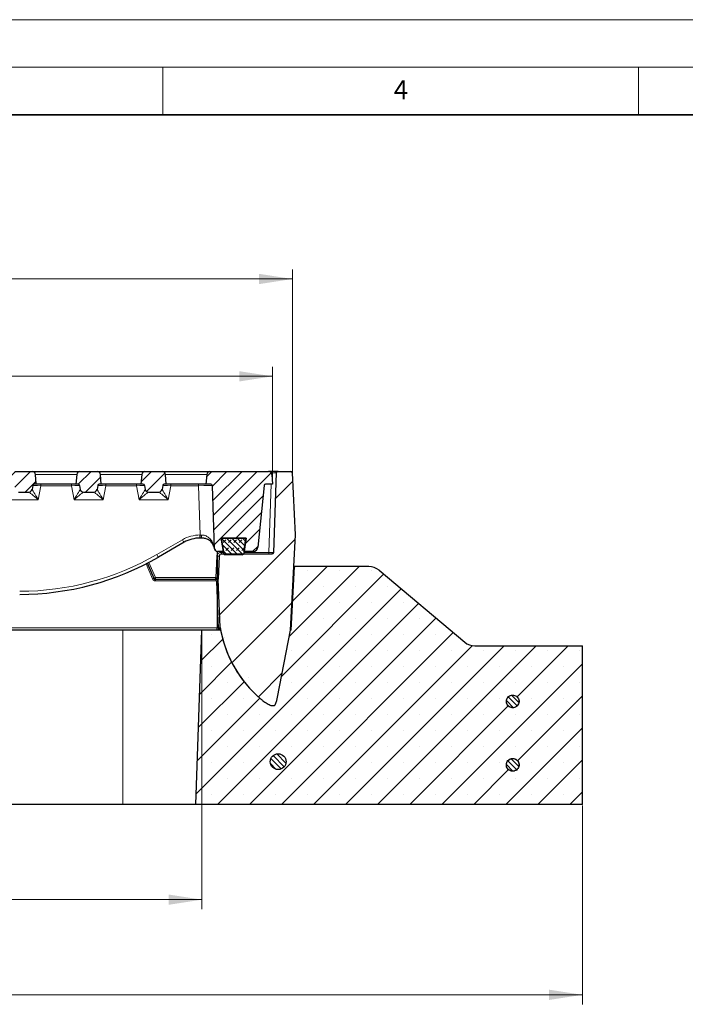
# Model space of a CAD drawing. Units: millimetres. Extents: x 0 to 420, y 0 to 297.
# Drawn here: x 150 to 220, y 194 to 297 of the extents above; entities that cross this region are included whole.
import ezdxf

# ---------------------------------------------------------------- set-up
doc = ezdxf.new("R2010")
doc.units = ezdxf.units.MM
doc.styles.add('SLDTEXTSTYLE0', font='TXT', dxfattribs={"width": 0.605})
doc.dimstyles.new('SLDDIMSTYLE0', dxfattribs={"dimtxt": 3.5, "dimasz": 3.5, "dimexe": 0, "dimexo": 0.0625, "dimgap": 0.875, "dimtad": 1, "dimlfac": 6, "dimrnd": 1e-09, "dimzin": 12, "dimdsep": 46, "dimtxsty": 'SLDTEXTSTYLE0', "dimsah": 1, "dimcen": 0.09, "dimadec": 0, "dimazin": 3, "dimtfac": 1, "dimtdec": 3, "dimtofl": 0, "dimtmove": 0, "dimatfit": 3, "dimfxl": 0, "dimfrac": 2, "dimtolj": 1, "dimtzin": 12, "dimarcsym": 0})
doc.dimstyles.new('SLDDIMSTYLE3', dxfattribs={"dimtxt": 3.5, "dimasz": 3.5, "dimexe": 0, "dimexo": 0.0625, "dimgap": 0.875, "dimtad": 1, "dimlfac": 6, "dimrnd": 1e-09, "dimzin": 12, "dimdsep": 46, "dimtxsty": 'SLDTEXTSTYLE0', "dimsah": 1, "dimcen": 0.09, "dimadec": 0, "dimazin": 3, "dimtol": 1, "dimtm": 2, "dimtfac": 1, "dimtdec": 0, "dimtofl": 0, "dimtmove": 0, "dimatfit": 3, "dimfxl": 0, "dimfrac": 2, "dimtolj": 1, "dimarcsym": 0})
doc.dimstyles.new('SLDDIMSTYLE4', dxfattribs={"dimtxt": 3.5, "dimasz": 3.5, "dimexe": 0, "dimexo": 0.0625, "dimgap": 0.875, "dimtad": 1, "dimdec": 0, "dimlfac": 6, "dimrnd": 1e-09, "dimzin": 12, "dimdsep": 46, "dimtxsty": 'SLDTEXTSTYLE0', "dimsah": 1, "dimcen": 0.09, "dimadec": 0, "dimazin": 3, "dimtol": 1, "dimtp": 2, "dimtm": 2, "dimtfac": 1, "dimtdec": 0, "dimtofl": 0, "dimtmove": 0, "dimatfit": 3, "dimfxl": 0, "dimfrac": 2, "dimtolj": 1, "dimarcsym": 0})
pattern_1 = [(45, (0, 0), (-0.79375, 0.79375), [])]

# ---------------------------------------------------------------- blocks, each defined once
blk = doc.blocks.new('_D_3')
at = {"color": 7, "linetype": 'Continuous', "lineweight": 0}
for p, q in [((90.03, 248.29), (90.03, 260.52)), ((176.53, 248.29), (176.53, 260.52)), ((90.03, 259.52), (176.53, 259.52))]:
    blk.add_line(p, q, dxfattribs=at)
at = {"color": 7, "linetype": 'Continuous', "lineweight": 18}
for points in [[(90.03, 259.52), (93.53, 258.98), (93.53, 260.06)], [(176.53, 259.52), (173.03, 260.06), (173.03, 258.98)]]:
    blk.add_solid(points, dxfattribs=at)
at = {"color": 7, "linetype": 'Continuous', "lineweight": 18, "attachment_point": 1, "style": 'SLDTEXTSTYLE0'}
for s, insert, char_height in [('0', (136.81, 266.14), 2.45), ('520', (128.21, 264.03), 3.5), ('2', (136.81, 262.98), 2.45), ('-', (135.89, 262.98), 2.45)]:
    blk.add_mtext(s, dxfattribs=dict(at, insert=insert, char_height=char_height))
blk = doc.blocks.new('_D_4')
at = {"color": 7, "linetype": 'Continuous', "lineweight": 0}
for p, q in [((87.94, 249.46), (87.94, 270.75)), ((178.62, 249.46), (178.62, 270.75)), ((87.94, 269.75), (178.62, 269.75))]:
    blk.add_line(p, q, dxfattribs=at)
at = {"color": 7, "linetype": 'Continuous', "lineweight": 18}
for points in [[(87.94, 269.75), (91.44, 269.21), (91.44, 270.29)], [(178.62, 269.75), (175.12, 270.29), (175.12, 269.21)]]:
    blk.add_solid(points, dxfattribs=at)
at = {"color": 7, "linetype": 'Continuous', "lineweight": 18, "attachment_point": 1, "style": 'SLDTEXTSTYLE0'}
for s, insert, char_height in [('544', (127.75, 274.27), 3.5), ('±2', (135.43, 273.21), 2.45)]:
    blk.add_mtext(s, dxfattribs=dict(at, insert=insert, char_height=char_height))
blk = doc.blocks.new('_D_5')
at = {"color": 7, "linetype": 'Continuous', "lineweight": 0}
for p, q in [((97.45, 232.76), (97.45, 203.52)), ((169.11, 232.76), (169.11, 203.52)), ((97.45, 204.52), (169.11, 204.52))]:
    blk.add_line(p, q, dxfattribs=at)
at = {"color": 7, "linetype": 'Continuous', "lineweight": 18}
for points in [[(97.45, 204.52), (100.95, 203.98), (100.95, 205.06)], [(169.11, 204.52), (165.61, 205.06), (165.61, 203.98)]]:
    blk.add_solid(points, dxfattribs=at)
at = {"color": 7, "linetype": 'Continuous', "lineweight": 18, "insert": (129.99, 209.03), "char_height": 3.5, "attachment_point": 1, "style": 'SLDTEXTSTYLE0'}
blk.add_mtext('430', dxfattribs=at)
blk = doc.blocks.new('_D_6')
at = {"color": 7, "linetype": 'Continuous', "lineweight": 0}
for p, q in [((57.45, 214.42), (57.45, 193.52)), ((209.11, 214.42), (209.11, 193.52)), ((57.45, 194.52), (209.11, 194.52))]:
    blk.add_line(p, q, dxfattribs=at)
at = {"color": 7, "linetype": 'Continuous', "lineweight": 18}
for points in [[(57.45, 194.52), (60.95, 193.98), (60.95, 195.06)], [(209.11, 194.52), (205.61, 195.06), (205.61, 193.98)]]:
    blk.add_solid(points, dxfattribs=at)
at = {"color": 7, "linetype": 'Continuous', "lineweight": 18, "insert": (129.99, 199.03), "char_height": 3.5, "attachment_point": 1, "style": 'SLDTEXTSTYLE0'}
blk.add_mtext('910', dxfattribs=at)

msp = doc.modelspace()

# ---------------------------------------------------------------- hatches: boundary and pattern name
at = {"linetype": 'Continuous', "lineweight": 18}
h = msp.add_hatch(dxfattribs=at)
h.set_pattern_fill('DIN 201 grey cast iron', scale=0.25, style=0, pattern_type=2)
h.set_pattern_definition(pattern_1)
edge = h.paths.add_edge_path(flags=0)
edge.add_line((149.0293, 248.1895), (149.2426, 248.1895))
edge.add_arc((149.2426, 248.0228), 0.1667, 10, 90, ccw=False)
edge.add_line((149.4067, 248.0518), (149.4808, 247.6316))
edge.add_arc((149.809, 247.6895), 0.3333, 190, 270)
edge.add_line((149.809, 247.3562), (150.9163, 247.3562))
edge.add_arc((150.9163, 247.6895), 0.3333, 270, 350)
edge.add_line((151.2446, 247.6316), (151.3187, 248.0518))
edge.add_arc((151.4828, 248.0228), 0.1667, 90, 170, ccw=False)
edge.add_line((151.4828, 248.1895), (151.696, 248.1895))
edge.add_line((151.696, 248.1895), (151.606, 249.2186))
edge.add_arc((151.2739, 249.1895), 0.3333, 5, 90)
edge.add_line((151.2739, 249.5228), (149.4514, 249.5228))
edge.add_arc((149.4514, 249.1895), 0.3333, 90, 175)
edge.add_line((149.1194, 249.2186), (149.0293, 248.1895))
h = msp.add_hatch(dxfattribs=at)
h.set_pattern_fill('DIN 201 grey cast iron', scale=0.25, style=0, pattern_type=2)
h.set_pattern_definition(pattern_1)
edge = h.paths.add_edge_path(flags=0)
edge.add_line((155.8627, 248.1895), (156.0759, 248.1895))
edge.add_arc((156.0759, 248.0228), 0.1667, 10, 90, ccw=False)
edge.add_line((156.24, 248.0518), (156.3141, 247.6316))
edge.add_arc((156.6424, 247.6895), 0.3333, 190, 270)
edge.add_line((156.6424, 247.3562), (157.7496, 247.3562))
edge.add_arc((157.7496, 247.6895), 0.3333, 270, 350)
edge.add_line((158.0779, 247.6316), (158.152, 248.0518))
edge.add_arc((158.3161, 248.0228), 0.1667, 90, 170, ccw=False)
edge.add_line((158.3161, 248.1895), (158.5293, 248.1895))
edge.add_line((158.5293, 248.1895), (158.4393, 249.2186))
edge.add_arc((158.1072, 249.1895), 0.3333, 5, 90)
edge.add_line((158.1072, 249.5228), (156.2848, 249.5228))
edge.add_arc((156.2848, 249.1895), 0.3333, 90, 175)
edge.add_line((155.9527, 249.2186), (155.8627, 248.1895))
h = msp.add_hatch(dxfattribs=at)
h.set_pattern_fill('DIN 201 grey cast iron', scale=0.25, style=0, pattern_type=2)
h.set_pattern_definition(pattern_1)
edge = h.paths.add_edge_path(flags=0)
edge.add_line((162.696, 248.1895), (162.9092, 248.1895))
edge.add_arc((162.9092, 248.0228), 0.1667, 10, 90, ccw=False)
edge.add_line((163.0734, 248.0518), (163.1474, 247.6316))
edge.add_arc((163.4757, 247.6895), 0.3333, 190, 270)
edge.add_line((163.4757, 247.3562), (164.583, 247.3562))
edge.add_arc((164.583, 247.6895), 0.3333, 270, 350)
edge.add_line((164.9112, 247.6316), (164.9853, 248.0518))
edge.add_arc((165.1495, 248.0228), 0.1667, 90, 170, ccw=False)
edge.add_line((165.1495, 248.1895), (165.3627, 248.1895))
edge.add_line((165.3627, 248.1895), (165.2726, 249.2186))
edge.add_arc((164.9406, 249.1895), 0.3333, 5, 90)
edge.add_line((164.9406, 249.5228), (163.1181, 249.5228))
edge.add_arc((163.1181, 249.1895), 0.3333, 90, 175)
edge.add_line((162.786, 249.2186), (162.696, 248.1895))
h = msp.add_hatch(dxfattribs=at)
h.set_pattern_fill('DIN 201 grey cast iron', scale=0.25, style=0, pattern_type=2)
h.set_pattern_definition(pattern_1)
edge = h.paths.add_edge_path(flags=0)
edge.add_line((176.1072, 249.5228), (169.9514, 249.5228))
edge.add_arc((169.9514, 249.1895), 0.3333, 90, 175)
edge.add_line((169.6194, 249.2186), (169.5293, 248.1895))
edge.add_line((169.5293, 248.1895), (170.0377, 248.1895))
edge.add_arc((170.0377, 248.0228), 0.1667, 2, 90, ccw=False)
edge.add_line((170.2043, 248.0286), (170.4348, 241.4279))
edge.add_arc((170.7679, 241.4395), 0.3333, 182, 262.32369)
edge.add_line((170.7234, 241.1092), (170.7234, 241.1078))
edge.add_arc((170.7568, 241.4395), 0.3333, 264.252234, 270)
edge.add_line((170.7568, 241.1062), (171.3627, 241.1062))
edge.add_line((171.3627, 241.1062), (171.1383, 242.5228))
edge.add_line((171.1383, 242.5228), (173.7537, 242.5228))
edge.add_line((173.7537, 242.5228), (173.5293, 241.1062))
edge.add_line((173.5293, 241.1062), (174.4935, 241.1062))
edge.add_arc((174.4935, 241.6062), 0.5, 270, 354.289407)
edge.add_line((174.991, 241.5564), (175.6393, 248.0394))
edge.add_arc((175.8052, 248.0228), 0.1667, 90, 174.289407, ccw=False)
edge.add_line((175.8052, 248.1895), (176.5293, 248.1895))
edge.add_line((176.5293, 248.1895), (176.4393, 249.2186))
edge.add_arc((176.1072, 249.1895), 0.3333, 5, 90)
h = msp.add_hatch(dxfattribs=at)
h.set_pattern_fill('DIN 201 Grauguss', style=0, pattern_type=2)
h.set_pattern_definition([(45, (0, 0), (-3.175, 3.175), [])])
edge = h.paths.add_edge_path(flags=0)
edge.add_arc((171.1117, 233.1231), 0.0833, 182.600005, 189.463556)
edge.add_arc((183.3594, 235.1646), 12.5, 189.463557, 229.654247)
edge.add_spline(control_points=[(175.2669, 225.6378), (175.3516, 225.5659), (175.4385, 225.4964), (175.5273, 225.4296), (175.6642, 225.3266), (175.8059, 225.2294), (175.9527, 225.1412), (176.0275, 225.0963), (176.1037, 225.0536), (176.182, 225.0151), (176.2378, 224.9878), (176.2947, 224.9618), (176.354, 224.9432), (176.3801, 224.935), (176.4072, 224.9269), (176.4346, 224.9279)], knot_values=[0, 0, 0, 0, 0.00200069, 0.00200069, 0.00200069, 0.00508668, 0.00508668, 0.00508668, 0.00665657, 0.00665657, 0.00665657, 0.00777618, 0.00777618, 0.00777618, 0.00826978, 0.00826978, 0.00826978, 0.00826978], weights=[1, 1, 1, 1, 1, 1, 1, 1, 1, 1, 1, 1, 1, 1, 1, 1], degree=3, periodic=0)
edge.add_line((176.4346, 224.9279), (176.72, 224.9378))
edge.add_ellipse((176.8837, 225.8176), major_axis=(-0.1709, -0.8792), ratio=0.18609007, start_angle=2.460044, end_angle=90)
edge.add_line((177.0473, 225.7857), (178.4217, 232.8562))
edge.add_line((178.4217, 232.8562), (178.9457, 242.8562))
edge.add_line((178.9457, 242.8562), (178.6206, 249.3645))
edge.add_arc((178.4541, 249.3562), 0.1667, 2.86, 90)
edge.add_line((178.4541, 249.5228), (177.107, 249.5228))
edge.add_arc((177.107, 249.3562), 0.1667, 90, 178)
edge.add_line((176.9404, 249.362), (176.649, 241.017))
edge.add_arc((176.4824, 241.0228), 0.1667, 270, 358, ccw=False)
edge.add_line((176.4824, 240.8562), (171.1752, 240.8562))
edge.add_arc((171.1752, 240.6062), 0.25, 90, 177)
edge.add_line((170.9256, 240.6192), (170.7982, 238.1895))
edge.add_line((170.7982, 238.1895), (171.0285, 233.1193))
h = msp.add_hatch(dxfattribs=at)
h.set_pattern_fill('DIN 128 Elastomer-Gummi', scale=0.0625, style=0, pattern_type=2)
h.set_pattern_definition([(45, (0.42095, 0.42095), (0.28063297, 0.841899), [0.396875, -0.79375]), (45, (0.9822, 0.42095), (0.28063297, 0.841899), [0.396875, -0.79375]), (134.99997, (0, 0), (-0.28063314, -0.28063287), [])])
edge = h.paths.add_edge_path(flags=0)
edge.add_line((173.7537, 242.5228), (171.1371, 242.5228))
edge.add_line((171.1371, 242.5228), (171.3927, 240.9134))
edge.add_arc((171.5573, 240.9395), 0.1667, 189.024541, 270)
edge.add_line((171.5573, 240.7728), (173.3335, 240.7728))
edge.add_arc((173.3335, 240.9395), 0.1667, 270, 350.975459)
edge.add_line((173.4981, 240.9134), (173.7537, 242.5228))
h = msp.add_hatch(dxfattribs=at)
h.set_pattern_fill('SACNCR', style=0)
edge = h.paths.add_edge_path(flags=0)
edge.add_line((168.4725, 214.5228), (209.1121, 214.5228))
edge.add_line((209.1121, 214.5228), (209.1121, 231.1895))
edge.add_line((209.1121, 231.1895), (197.8026, 231.1895))
edge.add_arc((197.8026, 232.8562), 1.6667, 230, 270, ccw=False)
edge.add_line((196.7313, 231.5794), (187.7294, 239.1329))
edge.add_arc((186.6581, 237.8562), 1.6667, 50, 90)
edge.add_line((186.6581, 239.5228), (178.8543, 239.5228))
edge.add_line((178.8543, 239.5228), (178.505, 232.8562))
edge.add_line((178.505, 232.8562), (178.4217, 232.8562))
edge.add_line((178.4217, 232.8562), (177.0473, 225.7857))
edge.add_ellipse((176.8837, 225.8176), major_axis=(-0.1709, -0.8792), ratio=0.18609007, start_angle=2.460044, end_angle=90, ccw=False)
edge.add_line((176.72, 224.9378), (176.4345, 224.9279))
edge.add_spline(control_points=[(176.4345, 224.9279), (176.4072, 224.9269), (176.3801, 224.935), (176.354, 224.9432), (176.2947, 224.9618), (176.2378, 224.9878), (176.182, 225.0151), (176.1037, 225.0536), (176.0275, 225.0963), (175.9527, 225.1412), (175.8059, 225.2294), (175.6642, 225.3266), (175.5273, 225.4296), (175.4385, 225.4964), (175.3516, 225.5659), (175.2669, 225.6378)], knot_values=[0, 0, 0, 0, 0.00049197, 0.00049197, 0.00049197, 0.00160791, 0.00160791, 0.00160791, 0.00317264, 0.00317264, 0.00317264, 0.0062485, 0.0062485, 0.0062485, 0.00824262, 0.00824262, 0.00824262, 0.00824262], weights=[1, 1, 1, 1, 1, 1, 1, 1, 1, 1, 1, 1, 1, 1, 1, 1], degree=3, periodic=0)
edge.add_arc((183.3594, 235.1646), 12.5, 190.642399, 229.653944, ccw=False)
edge.add_line((171.0744, 232.8562), (169.1127, 232.8562))
edge.add_line((169.1127, 232.8562), (168.4725, 214.5228))
edge = h.paths.add_edge_path(flags=0)
edge.add_spline(control_points=[(202.1662, 218.147), (202.1282, 218.1199), (202.0871, 218.0966), (202.0442, 218.078), (201.9758, 218.0483), (201.9013, 218.03), (201.8269, 218.0246), (201.7524, 218.0192), (201.6761, 218.0266), (201.604, 218.0461), (201.532, 218.0657), (201.4624, 218.0979), (201.4009, 218.1402), (201.3394, 218.1825), (201.2844, 218.2359), (201.2404, 218.2962), (201.1964, 218.3564), (201.1621, 218.4251), (201.1405, 218.4965), (201.1189, 218.5679), (201.1094, 218.6441), (201.1126, 218.7186), (201.1159, 218.7932), (201.1321, 218.8682), (201.1598, 218.9374), (201.1876, 219.0067), (201.2276, 219.0721), (201.2768, 219.1283), (201.3259, 219.1845), (201.3854, 219.2329), (201.4503, 219.2697), (201.5152, 219.3064), (201.5874, 219.3325), (201.6609, 219.3457), (201.7343, 219.3589), (201.811, 219.3595), (201.8847, 219.3477), (201.9584, 219.3358), (202.031, 219.3111), (202.0966, 219.2755), (202.1622, 219.2399), (202.2225, 219.1925), (202.2726, 219.1372), (202.3227, 219.0819), (202.364, 219.0172), (202.393, 218.9485), (202.422, 218.8797), (202.4395, 218.805), (202.4441, 218.7305), (202.4487, 218.6561), (202.4405, 218.5798), (202.4201, 218.508), (202.3998, 218.4362), (202.3668, 218.3669), (202.3239, 218.3059), (202.281, 218.2448), (202.2269, 218.1904), (202.1662, 218.147)], knot_values=[0, 0, 0, 0, 0.00084065, 0.00084065, 0.00084065, 0.00219556, 0.00219556, 0.00219556, 0.00355046, 0.00355046, 0.00355046, 0.00490535, 0.00490535, 0.00490535, 0.00626022, 0.00626022, 0.00626022, 0.00761509, 0.00761509, 0.00761509, 0.00896996, 0.00896996, 0.00896996, 0.01032483, 0.01032483, 0.01032483, 0.01167973, 0.01167973, 0.01167973, 0.01303463, 0.01303463, 0.01303463, 0.01438954, 0.01438954, 0.01438954, 0.01574444, 0.01574444, 0.01574444, 0.01709933, 0.01709933, 0.01709933, 0.01845421, 0.01845421, 0.01845421, 0.01980908, 0.01980908, 0.01980908, 0.02116394, 0.02116394, 0.02116394, 0.02251882, 0.02251882, 0.02251882, 0.0238737, 0.0238737, 0.0238737, 0.02522859, 0.02522859, 0.02522859, 0.02522859], weights=[1, 1, 1, 1, 1, 1, 1, 1, 1, 1, 1, 1, 1, 1, 1, 1, 1, 1, 1, 1, 1, 1, 1, 1, 1, 1, 1, 1, 1, 1, 1, 1, 1, 1, 1, 1, 1, 1, 1, 1, 1, 1, 1, 1, 1, 1, 1, 1, 1, 1, 1, 1, 1, 1, 1, 1, 1, 1], degree=3, periodic=0)
edge = h.paths.add_edge_path(flags=0)
edge.add_spline(control_points=[(202.266, 224.9013), (202.2342, 224.8672), (202.1985, 224.8362), (202.1602, 224.8095), (202.099, 224.7668), (202.0296, 224.734), (201.9577, 224.714), (201.8859, 224.694), (201.8095, 224.686), (201.7351, 224.6909), (201.6606, 224.6958), (201.586, 224.7136), (201.5173, 224.7428), (201.4487, 224.7721), (201.3842, 224.8136), (201.3291, 224.8639), (201.274, 224.9142), (201.2268, 224.9748), (201.1915, 225.0405), (201.1561, 225.1062), (201.1317, 225.1789), (201.1201, 225.2526), (201.1085, 225.3263), (201.1095, 225.4031), (201.1229, 225.4765), (201.1364, 225.5499), (201.1627, 225.6219), (201.1997, 225.6867), (201.2367, 225.7515), (201.2854, 225.8108), (201.3418, 225.8597), (201.3981, 225.9086), (201.4637, 225.9485), (201.5331, 225.976), (201.6025, 226.0034), (201.6775, 226.0193), (201.7521, 226.0223), (201.8266, 226.0253), (201.9027, 226.0154), (201.9741, 225.9935), (202.0454, 225.9717), (202.114, 225.9372), (202.174, 225.8929), (202.2341, 225.8487), (202.2874, 225.7934), (202.3294, 225.7318), (202.3715, 225.6702), (202.4035, 225.6004), (202.4227, 225.5283), (202.442, 225.4562), (202.4491, 225.3798), (202.4434, 225.3054), (202.4377, 225.231), (202.4191, 225.1566), (202.3891, 225.0883), (202.3592, 225.0199), (202.317, 224.9558), (202.266, 224.9013)], knot_values=[0, 0, 0, 0, 0.00084065, 0.00084065, 0.00084065, 0.00219556, 0.00219556, 0.00219556, 0.00355046, 0.00355046, 0.00355046, 0.00490536, 0.00490536, 0.00490536, 0.00626024, 0.00626024, 0.00626024, 0.00761511, 0.00761511, 0.00761511, 0.00896997, 0.00896997, 0.00896997, 0.01032485, 0.01032485, 0.01032485, 0.01167973, 0.01167973, 0.01167973, 0.01303463, 0.01303463, 0.01303463, 0.01438953, 0.01438953, 0.01438953, 0.01574444, 0.01574444, 0.01574444, 0.01709934, 0.01709934, 0.01709934, 0.01845422, 0.01845422, 0.01845422, 0.0198091, 0.0198091, 0.0198091, 0.02116396, 0.02116396, 0.02116396, 0.02251883, 0.02251883, 0.02251883, 0.02387371, 0.02387371, 0.02387371, 0.02522859, 0.02522859, 0.02522859, 0.02522859], weights=[1, 1, 1, 1, 1, 1, 1, 1, 1, 1, 1, 1, 1, 1, 1, 1, 1, 1, 1, 1, 1, 1, 1, 1, 1, 1, 1, 1, 1, 1, 1, 1, 1, 1, 1, 1, 1, 1, 1, 1, 1, 1, 1, 1, 1, 1, 1, 1, 1, 1, 1, 1, 1, 1, 1, 1, 1, 1], degree=3, periodic=0)
h = msp.add_hatch(dxfattribs=at)
h.set_pattern_fill('ANSI31', scale=0.125, angle=90, style=0)
edge = h.paths.add_edge_path(flags=0)
edge.add_spline(control_points=[(201.1549, 225.1209), (201.1812, 225.051), (201.22, 224.9848), (201.2679, 224.9276), (201.3159, 224.8705), (201.3744, 224.8208), (201.4386, 224.7828), (201.5028, 224.7447), (201.5744, 224.7172), (201.6476, 224.7025), (201.7207, 224.6878), (201.7974, 224.6856), (201.8713, 224.696), (201.9452, 224.7063), (202.0183, 224.7296), (202.0846, 224.7639), (202.1509, 224.7981), (202.2122, 224.8443), (202.2634, 224.8985), (202.3147, 224.9528), (202.3572, 225.0166), (202.3876, 225.0848), (202.418, 225.1529), (202.437, 225.2273), (202.4431, 225.3016), (202.4492, 225.376), (202.4425, 225.4524), (202.4237, 225.5246), (202.4048, 225.5968), (202.3733, 225.6668), (202.3316, 225.7286), (202.2899, 225.7905), (202.2369, 225.8461), (202.1771, 225.8907), (202.1173, 225.9353), (202.0489, 225.9701), (201.9777, 225.9924), (201.9065, 226.0147), (201.8305, 226.025), (201.7559, 226.0224), (201.6813, 226.0199), (201.6062, 226.0044), (201.5366, 225.9773), (201.4671, 225.9503), (201.4013, 225.9108), (201.3447, 225.8622), (201.288, 225.8136), (201.239, 225.7546), (201.2016, 225.69), (201.1642, 225.6255), (201.1375, 225.5535), (201.1236, 225.4802), (201.1097, 225.4069), (201.1083, 225.3302), (201.1195, 225.2564), (201.1265, 225.2102), (201.1384, 225.1645), (201.1549, 225.1209)], knot_values=[0, 0, 0, 0, 0.00134309, 0.00134309, 0.00134309, 0.00268617, 0.00268617, 0.00268617, 0.00402927, 0.00402927, 0.00402927, 0.00537237, 0.00537237, 0.00537237, 0.00671549, 0.00671549, 0.00671549, 0.00805859, 0.00805859, 0.00805859, 0.00940169, 0.00940169, 0.00940169, 0.01074478, 0.01074478, 0.01074478, 0.01208785, 0.01208785, 0.01208785, 0.01343093, 0.01343093, 0.01343093, 0.014774, 0.014774, 0.014774, 0.01611709, 0.01611709, 0.01611709, 0.0174602, 0.0174602, 0.0174602, 0.01880331, 0.01880331, 0.01880331, 0.02014642, 0.02014642, 0.02014642, 0.02148952, 0.02148952, 0.02148952, 0.02283261, 0.02283261, 0.02283261, 0.02417569, 0.02417569, 0.02417569, 0.02500896, 0.02500896, 0.02500896, 0.02500896], weights=[1, 1, 1, 1, 1, 1, 1, 1, 1, 1, 1, 1, 1, 1, 1, 1, 1, 1, 1, 1, 1, 1, 1, 1, 1, 1, 1, 1, 1, 1, 1, 1, 1, 1, 1, 1, 1, 1, 1, 1, 1, 1, 1, 1, 1, 1, 1, 1, 1, 1, 1, 1, 1, 1, 1, 1, 1, 1], degree=3, periodic=0)
h = msp.add_hatch(dxfattribs=at)
h.set_pattern_fill('ANSI31', scale=0.125, angle=90, style=0)
edge = h.paths.add_edge_path(flags=0)
edge.add_arc((177.1187, 219.0228), 0.8333, 0, 360)
h = msp.add_hatch(dxfattribs=at)
h.set_pattern_fill('ANSI31', scale=0.125, angle=90, style=0)
edge = h.paths.add_edge_path(flags=0)
edge.add_spline(control_points=[(201.1549, 218.4542), (201.1812, 218.3844), (201.22, 218.3181), (201.2679, 218.261), (201.3159, 218.2038), (201.3744, 218.1542), (201.4386, 218.1161), (201.5028, 218.078), (201.5744, 218.0505), (201.6476, 218.0359), (201.7207, 218.0212), (201.7974, 218.0189), (201.8713, 218.0293), (201.9452, 218.0397), (202.0183, 218.0629), (202.0846, 218.0972), (202.1509, 218.1314), (202.2122, 218.1776), (202.2634, 218.2319), (202.3147, 218.2861), (202.3572, 218.35), (202.3876, 218.4181), (202.418, 218.4863), (202.437, 218.5606), (202.4431, 218.635), (202.4492, 218.7093), (202.4425, 218.7858), (202.4237, 218.858), (202.4048, 218.9302), (202.3733, 219.0001), (202.3316, 219.062), (202.2899, 219.1239), (202.2369, 219.1794), (202.1771, 219.224), (202.1173, 219.2686), (202.0489, 219.3035), (201.9777, 219.3258), (201.9065, 219.348), (201.8305, 219.3583), (201.7559, 219.3558), (201.6813, 219.3532), (201.6062, 219.3378), (201.5366, 219.3107), (201.4671, 219.2836), (201.4013, 219.2441), (201.3447, 219.1956), (201.288, 219.147), (201.239, 219.088), (201.2016, 219.0234), (201.1642, 218.9588), (201.1375, 218.8869), (201.1236, 218.8135), (201.1097, 218.7402), (201.1083, 218.6635), (201.1195, 218.5897), (201.1265, 218.5436), (201.1384, 218.4979), (201.1549, 218.4542)], knot_values=[0, 0, 0, 0, 0.00134309, 0.00134309, 0.00134309, 0.00268617, 0.00268617, 0.00268617, 0.00402927, 0.00402927, 0.00402927, 0.00537237, 0.00537237, 0.00537237, 0.00671549, 0.00671549, 0.00671549, 0.00805859, 0.00805859, 0.00805859, 0.00940169, 0.00940169, 0.00940169, 0.01074478, 0.01074478, 0.01074478, 0.01208785, 0.01208785, 0.01208785, 0.01343093, 0.01343093, 0.01343093, 0.014774, 0.014774, 0.014774, 0.01611709, 0.01611709, 0.01611709, 0.0174602, 0.0174602, 0.0174602, 0.01880331, 0.01880331, 0.01880331, 0.02014642, 0.02014642, 0.02014642, 0.02148952, 0.02148952, 0.02148952, 0.02283261, 0.02283261, 0.02283261, 0.02417569, 0.02417569, 0.02417569, 0.02500896, 0.02500896, 0.02500896, 0.02500896], weights=[1, 1, 1, 1, 1, 1, 1, 1, 1, 1, 1, 1, 1, 1, 1, 1, 1, 1, 1, 1, 1, 1, 1, 1, 1, 1, 1, 1, 1, 1, 1, 1, 1, 1, 1, 1, 1, 1, 1, 1, 1, 1, 1, 1, 1, 1, 1, 1, 1, 1, 1, 1, 1, 1, 1, 1, 1, 1], degree=3, periodic=0)

# ---------------------------------------------------------------- linework, layer by layer
at = {"color": 7, "linetype": 'Continuous', "lineweight": 18}
for p, q in [((0, 297), (420, 297)), ((15, 292), (415, 292)), ((165, 292), (165, 287)), ((215, 292), (215, 287))]:
    msp.add_line(p, q, dxfattribs=at)
at = {"color": 7, "linetype": 'Continuous', "lineweight": 35}
msp.add_line((410, 287), (20, 287), dxfattribs=at)
at = {"color": 7, "linetype": 'Continuous', "lineweight": 25}
for p, q in [((149.4514, 249.5228), (151.2739, 249.5228)), ((151.2739, 249.5228), (156.2848, 249.5228)), ((156.2848, 249.5228), (158.1072, 249.5228)), ((158.1072, 249.5228), (163.1181, 249.5228)), ((163.1181, 249.5228), (164.9406, 249.5228)), ((164.9406, 249.5228), (169.9514, 249.5228)), ((169.9514, 249.5228), (176.1072, 249.5228)), ((176.4407, 249.5228), (176.1072, 249.5228)), ((177.107, 249.5228), (178.4541, 249.5228)), ((151.696, 248.1895), (151.606, 249.2186)), ((155.9527, 249.2186), (155.8627, 248.1895)), ((158.5293, 248.1895), (158.4393, 249.2186)), ((162.786, 249.2186), (162.696, 248.1895)), ((165.3627, 248.1895), (165.2726, 249.2186)), ((169.6194, 249.2186), (169.5293, 248.1895)), ((176.4393, 249.2186), (176.5293, 248.1895)), ((176.649, 241.017), (176.9404, 249.362)), ((178.9457, 242.8562), (178.6206, 249.3645)), ((149.809, 247.3562), (150.9163, 247.3562)), ((151.3187, 248.0518), (151.2446, 247.6316)), ((151.696, 248.1895), (151.4828, 248.1895)), ((155.8627, 248.1895), (151.696, 248.1895)), ((156.0759, 248.1895), (155.8627, 248.1895)), ((156.24, 248.0518), (156.3141, 247.6316)), ((156.6424, 247.3562), (157.7496, 247.3562)), ((158.152, 248.0518), (158.0779, 247.6316)), ((158.5293, 248.1895), (158.3161, 248.1895)), ((162.696, 248.1895), (158.5293, 248.1895)), ((162.9092, 248.1895), (162.696, 248.1895)), ((163.0734, 248.0518), (163.1474, 247.6316)), ((163.4757, 247.3562), (164.583, 247.3562)), ((164.9853, 248.0518), (164.9112, 247.6316)), ((165.3627, 248.1895), (165.1495, 248.1895)), ((169.5293, 248.1895), (165.3627, 248.1895)), ((170.0377, 248.1895), (169.5293, 248.1895)), ((170.4348, 241.4279), (170.2043, 248.0286)), ((175.6393, 248.0394), (174.991, 241.5564)), ((176.5293, 248.1895), (175.8052, 248.1895)), ((168.9279, 242.5228), (168.9023, 242.5228)), ((169.109, 242.5228), (168.9279, 242.5228)), ((171.3927, 240.9134), (171.1371, 242.5228)), ((171.1371, 242.5228), (173.7537, 242.5228)), ((173.7537, 242.5228), (171.1383, 242.5228)), ((171.1383, 242.5228), (171.3627, 241.1062)), ((173.7537, 242.5228), (173.4981, 240.9134)), ((173.5293, 241.1062), (173.7537, 242.5228)), ((178.4217, 232.8562), (178.9457, 242.8562)), ((167.2357, 242.0763), (164.5293, 240.5138)), ((170.7234, 241.1092), (170.7234, 241.1078)), ((170.7234, 241.1078), (170.7234, 240.7875)), ((171.3627, 241.1062), (170.7568, 241.1062)), ((174.4935, 241.1062), (173.5293, 241.1062)), ((170.7234, 240.6213), (170.7234, 238.3555)), ((170.9256, 240.6192), (170.7982, 238.1895)), ((171.1752, 240.8562), (176.4824, 240.8562)), ((173.3335, 240.7728), (171.5573, 240.7728)), ((164.069, 238.2894), (163.3737, 239.8809)), ((178.505, 232.8562), (178.8543, 239.5228)), ((178.8543, 239.5228), (178.771, 239.5228)), ((186.6581, 239.5228), (178.8543, 239.5228)), ((187.7294, 239.1329), (196.7313, 231.5794)), ((164.2217, 238.1895), (170.5593, 238.1895)), ((171.0285, 233.1193), (170.7982, 238.1895)), ((170.7234, 237.952), (170.7234, 236.1694)), ((170.7234, 236.1694), (170.7234, 233.0974)), ((160.7793, 232.8562), (105.7793, 232.8562)), ((169.1127, 232.8562), (160.7793, 232.8562)), ((168.4725, 214.5228), (169.1127, 232.8562)), ((171.0744, 232.8562), (169.1127, 232.8562)), ((170.7234, 232.8562), (170.7234, 233.0974)), ((177.0473, 225.7857), (178.4217, 232.8562)), ((178.505, 232.8562), (178.4217, 232.8562)), ((197.8026, 231.1895), (209.1121, 231.1895)), ((209.1121, 214.5228), (209.1121, 231.1895)), ((176.4345, 224.9279), (176.72, 224.9378)), ((160.7793, 214.5228), (105.7793, 214.5228)), ((168.4725, 214.5228), (160.7793, 214.5228)), ((209.1121, 214.5228), (168.4725, 214.5228))]:
    msp.add_line(p, q, dxfattribs=at)
at = {"color": 8, "linetype": 'Continuous', "lineweight": 18}
for p, q in [((176.4407, 249.362), (176.4407, 249.5228)), ((155.9527, 249.2186), (151.606, 249.2186)), ((162.786, 249.2186), (158.4393, 249.2186)), ((169.6194, 249.2186), (165.2726, 249.2186)), ((176.3925, 249.362), (176.4407, 249.362)), ((176.4407, 249.362), (176.4365, 249.2416)), ((152.1556, 248.0286), (151.8953, 246.5519)), ((152.1556, 248.1895), (152.1556, 248.0286)), ((155.403, 248.0286), (152.1556, 248.0286)), ((155.403, 248.1895), (155.403, 248.0286)), ((155.6634, 246.5519), (155.403, 248.0286)), ((158.989, 248.0286), (158.7286, 246.5519)), ((158.989, 248.1895), (158.989, 248.0286)), ((162.2364, 248.0286), (158.989, 248.0286)), ((162.2364, 248.1895), (162.2364, 248.0286)), ((162.4968, 246.5519), (162.2364, 248.0286)), ((165.8223, 248.0286), (165.5619, 246.5519)), ((165.8223, 248.1895), (165.8223, 248.0286)), ((168.7468, 248.0286), (165.8223, 248.0286)), ((168.7468, 248.1895), (168.7468, 248.0286)), ((168.9279, 242.8445), (168.7468, 248.0286)), ((176.3998, 248.1895), (176.1493, 241.017)), ((151.8953, 246.5519), (148.8301, 246.5519)), ((158.7286, 246.5519), (155.6634, 246.5519)), ((165.5619, 246.5519), (162.4968, 246.5519)), ((164.3627, 240.7908), (167.069, 242.3533)), ((168.9023, 242.8445), (168.9279, 242.8445)), ((168.9023, 242.5228), (168.9023, 242.8445)), ((168.9279, 242.5228), (168.9279, 242.8445)), ((170.6759, 240.6236), (170.5574, 238.362)), ((171.1752, 241.017), (171.1752, 240.8562)), ((171.3762, 241.017), (171.1752, 241.017)), ((176.1493, 241.017), (173.5146, 241.017)), ((176.1493, 241.017), (176.1493, 240.8562)), ((163.2273, 239.8055), (163.9163, 238.2285)), ((164.2217, 238.362), (163.5239, 239.9593)), ((164.2217, 238.362), (164.2085, 238.3562)), ((164.2217, 238.362), (164.2217, 238.1895)), ((170.5574, 238.362), (164.2217, 238.362)), ((164.2217, 238.0286), (164.2217, 238.1895)), ((164.2217, 238.0286), (170.5593, 238.0286)), ((170.5593, 238.0286), (170.5593, 238.1895)), ((170.6426, 237.9491), (170.7234, 236.1694)), ((170.7234, 236.1694), (170.8629, 233.0974)), ((170.7234, 233.0974), (95.9908, 233.0974)), ((160.7793, 214.5228), (160.7793, 232.8562)), ((170.8629, 233.0974), (170.7234, 233.0974)), ((170.8629, 232.8562), (170.8629, 233.0974)), ((171.053, 233.0105), (170.9745, 233.0122)), ((171.003, 233.0476), (171.0262, 233.0627)), ((171.0254, 233.1872), (171.0251, 233.1911))]:
    msp.add_line(p, q, dxfattribs=at)
at = {"color": 7, "linetype": 'Continuous', "lineweight": 25}
msp.add_circle((177.1187, 219.0228), 0.8333, dxfattribs=at)
for centre, radius, start, end in [((151.2739, 249.1895), 0.3333, 5, 90), ((156.2848, 249.1895), 0.3333, 90, 175), ((158.1072, 249.1895), 0.3333, 5, 90), ((163.1181, 249.1895), 0.3333, 90, 175), ((164.9406, 249.1895), 0.3333, 5, 90), ((169.9514, 249.1895), 0.3333, 90, 175), ((176.1072, 249.1895), 0.3333, 5, 90), ((177.107, 249.3562), 0.1667, 90, 178), ((178.4541, 249.3562), 0.1667, 2.86, 90), ((150.9163, 247.6895), 0.3333, 270, 350), ((151.4828, 248.0228), 0.1667, 90, 170), ((156.0759, 248.0228), 0.1667, 10, 90), ((156.6424, 247.6895), 0.3333, 190, 270), ((157.7496, 247.6895), 0.3333, 270, 350), ((158.3161, 248.0228), 0.1667, 90, 170), ((162.9092, 248.0228), 0.1667, 10, 90), ((163.4757, 247.6895), 0.3333, 190, 270), ((164.583, 247.6895), 0.3333, 270, 350), ((165.1495, 248.0228), 0.1667, 90, 170), ((170.0377, 248.0228), 0.1667, 2, 90), ((175.8052, 248.0228), 0.1667, 90, 174.289407), ((168.9023, 239.1895), 3.3333, 90, 120), ((170.7568, 241.4395), 0.3333, 188.626927, 264.252234), ((170.7679, 241.4395), 0.3333, 182, 262.32369), ((170.7568, 241.4395), 0.3333, 264.252234, 270), ((174.4935, 241.6062), 0.5, 270, 354.289407), ((149.946, 265.7728), 29.1667, 270, 300), ((171.1752, 240.6062), 0.25, 90, 177), ((171.5573, 240.9395), 0.1667, 189.024541, 270), ((173.3335, 240.9395), 0.1667, 270, 350.975459), ((176.4824, 241.0228), 0.1667, 270, 358), ((186.6581, 237.8562), 1.6667, 50, 90), ((164.2217, 238.3562), 0.1667, 203.60019, 270), ((170.5593, 237.9395), 0.25, 48.985351, 90), ((170.5593, 237.9395), 0.25, 2.6, 48.985351), ((171.1117, 233.1231), 0.0833, 182.600005, 189.463556), ((183.3594, 235.1646), 12.5, 189.463557, 229.654247), ((183.3594, 235.1646), 12.5, 190.642399, 229.654247), ((197.8026, 232.8562), 1.6667, 230, 270)]:
    msp.add_arc(centre, radius, start, end, dxfattribs=at)
at = {"color": 8, "linetype": 'Continuous', "lineweight": 18}
for centre, radius, start, end in [((176.9394, 249.3794), 0.146, 100.863906, 185.919569), ((163.4753, 247.6894), 0.3332, 190.037865, 269.990548), ((168.9023, 239.1779), 3.6667, 90, 120), ((171.0789, 244.577), 4.5852, 209.010432, 213.051259), ((169.8835, 242.7662), 0.8119, 174.542825, 197.442343), ((170.5932, 241.4146), 0.1679, 175.883303, 188.595668), ((170.758, 241.4385), 0.3325, 182.046305, 264.023337), ((149.946, 265.7612), 28.8333, 270, 300), ((168.3726, 243.0145), 4.5852, 209.010432, 213.051259), ((171.0447, 247.6666), 7.0527, 267.002216, 267.388384), ((170.838, 241.9635), 1.3471, 265.119994, 273.727679), ((176.3574, 240.9996), 0.146, 280.863906, 5.919569), ((164.4669, 237.0697), 1.283, 108.068607, 115.416445), ((170.8588, 243.9527), 5.5988, 266.914115, 268.614281), ((170.7556, 238.7358), 0.3817, 265.159852, 277.746336), ((170.8371, 233.7059), 4.2476, 91.53391, 92.624752), ((170.7597, 237.4803), 0.4731, 84.008217, 94.399982), ((170.9584, 233.2156), 0.2041, 265.484535, 274.515469), ((171.0977, 233.1889), 0.1702, 214.484679, 236.147433)]:
    msp.add_arc(centre, radius, start, end, dxfattribs=at)
for centre, major_axis, ratio, start_param, end_param in [((151.8953, 246.5228), (0.9789, -0.8332), 0.0172307, 1.58545998, 3.12134972), ((152.101, 247.6895), (0.8564, 0.0579), 0.01295817, 3.13839327, 3.16723958), ((151.8953, 246.5228), (-0.6507, 1.1085), 0.01145589, 4.73190355, 6.26779329), ((152.1598, 248.0228), (0.8411, -0.0289), 0.00673987, 1.57590582, 3.14064187), ((155.3989, 248.0228), (0.8411, 0.0289), 0.00673987, 0.00095078, 1.56568684), ((155.6634, 246.5228), (0.6507, 1.1085), 0.01145589, 0.01539201, 1.55128176), ((155.6634, 246.5228), (0.9789, 0.8332), 0.0172307, 0.02024294, 1.55613268), ((155.4577, 247.6895), (0.8564, -0.0579), 0.01295817, 6.25753838, 6.28638469), ((158.7286, 246.5228), (0.9789, -0.8332), 0.0172307, 1.58545998, 3.12134972), ((158.9343, 247.6895), (0.8564, 0.0579), 0.01295817, 3.13839327, 3.16723958), ((158.7286, 246.5228), (-0.6507, 1.1085), 0.01145589, 4.73190355, 6.26779329), ((158.9931, 248.0228), (0.8411, -0.0289), 0.00673987, 1.57590582, 3.14064187), ((162.2323, 248.0228), (0.8411, 0.0289), 0.00673987, 0.00095078, 1.56568684), ((162.4968, 246.5228), (0.6507, 1.1085), 0.01145589, 0.01539201, 1.55128176), ((162.4968, 246.5228), (0.9789, 0.8332), 0.0172307, 0.02024294, 1.55613268), ((162.291, 247.6895), (0.8564, -0.0579), 0.01295817, 6.25753838, 6.28638469), ((165.5619, 246.5228), (0.9789, -0.8332), 0.0172307, 1.58545998, 3.12134972), ((165.7676, 247.6895), (0.8564, 0.0579), 0.01295817, 3.13839327, 3.16723958), ((165.5619, 246.5228), (-0.6507, 1.1085), 0.01145589, 4.73190355, 6.26779329), ((165.8264, 248.0228), (0.8411, -0.0289), 0.00673987, 1.57590582, 3.14064187), ((168.7453, 248.0228), (1.459, 0.0058), 0.00398228, 0.00012317, 1.56970152), ((168.9257, 242.8562), (1.4596, -0.0116), 0.00795753, 4.71394838, 4.81514141), ((168.9751, 241.4395), (1.4596, -0.0116), 0.00795753, 6.17197703, 6.28352673)]:
    msp.add_ellipse(centre, major_axis=major_axis, ratio=ratio, start_param=start_param, end_param=end_param, dxfattribs=at)
at = {"color": 7, "linetype": 'Continuous', "lineweight": 25}
msp.add_ellipse((176.8837, 225.8176), major_axis=(-0.1709, -0.8792), ratio=0.18609007, start_param=0.04293588, end_param=1.57079633, dxfattribs=at)
for points, knots in [([(176.9119, 249.5228), (176.8431, 249.5228), (176.7054, 249.5228), (176.5289, 249.5228), (176.4407, 249.5228)], [0, 0, 0, 0, 0.49991765, 1, 1, 1, 1]), ([(177.107, 249.5228), (177.0979, 249.5228), (177.0797, 249.5228), (176.9678, 249.5228), (176.9119, 249.5228)], [0, 0, 0, 0, 0.50008235, 1, 1, 1, 1]), ([(170.4272, 241.3895), (170.4184, 241.4369), (170.3935, 241.5713), (170.3102, 241.7894), (170.1704, 242.0102), (169.9967, 242.1933), (169.7853, 242.3493), (169.4962, 242.4886), (169.2368, 242.5115), (169.109, 242.5228)], [0, 0, 0, 0, 0.09267604, 0.26252395, 0.43592962, 0.55751797, 0.68185811, 0.84320525, 1, 1, 1, 1]), ([(170.7234, 240.7875), (170.7234, 240.7598), (170.7234, 240.7044), (170.7234, 240.649), (170.7234, 240.6213)], [0, 0, 0, 0, 0.50000323, 1, 1, 1, 1]), ([(170.5479, 238.2898), (170.5803, 238.2883), (170.645, 238.2852), (170.7004, 238.2698), (170.7234, 238.2608), (170.7234, 238.2608)], [0, 0, 0, 0, 0.50056891, 0.99945785, 1, 1, 1, 1]), ([(170.7234, 238.3555), (170.7234, 238.3486), (170.7234, 238.3348), (170.7234, 238.3157), (170.7234, 238.2985), (170.7234, 238.2831), (170.7234, 238.2705), (170.7234, 238.2631), (170.7234, 238.2608)], [0, 0, 0, 0, 0.21557724, 0.4328675, 0.59483946, 0.75752143, 0.92241547, 1, 1, 1, 1]), ([(170.7234, 238.2608), (170.7406, 238.2526), (170.7695, 238.2388), (170.7929, 238.2144), (170.7963, 238.1994), (170.7981, 238.1914)], [0, 0, 0, 0, 0.41129666, 0.68925977, 1, 1, 1, 1]), ([(170.7234, 238.2608), (170.7234, 238.2398), (170.7234, 238.1952), (170.7234, 238.1486), (170.7234, 238.1297), (170.7234, 238.1285), (170.7234, 238.1281)], [0, 0, 0, 0, 0.277330967, 0.590265711, 0.897816733, 1, 1, 1, 1]), ([(170.7234, 238.1281), (170.7234, 238.1266), (170.7234, 238.1236), (170.7234, 238.1003), (170.7234, 238.0624), (170.7234, 238.0108), (170.7234, 237.9709), (170.7234, 237.952)], [0, 0, 0, 0, 0.17378795, 0.34731293, 0.52580259, 0.77550903, 1, 1, 1, 1]), ([(171.0285, 233.1193), (171.03, 233.0848), (171.0318, 233.0457), (171.0332, 233.016), (171.0332, 233.0152), (171.0332, 233.0149)], [0, 0, 0, 0, 0.79881806, 0.9074696, 1, 1, 1, 1]), ([(171.0436, 232.9857), (171.0429, 232.9843), (171.04, 232.9785), (171.043, 232.9847), (171.0469, 232.9936), (171.0486, 232.9978)], [0, 0, 0, 0, 0.15227885, 0.61010613, 1, 1, 1, 1]), ([(171.0418, 232.9843), (171.0418, 232.9842), (171.0525, 232.9658), (171.0578, 232.9417), (171.063, 232.9179)], [0, 0, 0, 0, 0.00624619, 1, 1, 1, 1]), ([(175.2669, 225.6378), (175.3529, 225.5675), (175.5715, 225.3887), (175.8777, 225.1786), (176.1584, 225.0258), (176.3188, 224.9462), (176.4075, 224.9321), (176.4346, 224.9279)], [0, 0, 0, 0, 0.24206924, 0.61516191, 0.80510568, 0.94047488, 1, 1, 1, 1]), ([(175.2669, 225.6378), (175.3529, 225.5675), (175.5715, 225.3887), (175.8777, 225.1786), (176.1584, 225.0258), (176.3188, 224.9462), (176.4075, 224.9321), (176.4346, 224.9279)], [0, 0, 0, 0, 0.24206924, 0.61516191, 0.80510568, 0.94047488, 1, 1, 1, 1]), ([(201.1549, 225.1209), (201.1883, 225.0533), (201.255, 224.9182), (201.4329, 224.7721), (201.6448, 224.6899), (201.8731, 224.6833), (202.0905, 224.7525), (202.2727, 224.8898), (202.3993, 225.0796), (202.4558, 225.3006), (202.436, 225.5279), (202.3422, 225.7358), (202.1847, 225.9009), (201.9815, 226.0046), (201.7555, 226.0352), (201.532, 225.9892), (201.3364, 225.8719), (201.1904, 225.6963), (201.1117, 225.4829), (201.1054, 225.282), (201.1411, 225.1656), (201.1549, 225.1209)], [0, 0, 0, 0, 0.05368848, 0.10737695, 0.1610658, 0.21475511, 0.26844463, 0.32213401, 0.37582296, 0.4295114, 0.48319944, 0.53688739, 0.59057559, 0.64426425, 0.69795342, 0.75164291, 0.80533238, 0.85902151, 0.91271011, 0.96639824, 1, 1, 1, 1]), ([(202.266, 224.9013), (202.3118, 224.9611), (202.4033, 225.0808), (202.4555, 225.3051), (202.4352, 225.5315), (202.3399, 225.739), (202.1816, 225.9032), (201.9778, 226.0058), (201.7516, 226.0351), (201.5284, 225.9878), (201.3334, 225.8694), (201.1886, 225.6931), (201.1104, 225.4788), (201.1075, 225.2507), (201.1802, 225.0344), (201.3205, 224.8545), (201.5123, 224.7311), (201.7344, 224.6781), (201.9606, 224.7021), (202.1435, 224.7855), (202.232, 224.8691), (202.266, 224.9013)], [0, 0, 0, 0, 0.0536883, 0.10737661, 0.16106465, 0.2147526, 0.2684408, 0.32212948, 0.37581865, 0.42950814, 0.48319761, 0.53688672, 0.59057532, 0.64426344, 0.69795136, 0.75163944, 0.80532796, 0.85901701, 0.91270645, 0.96639595, 1, 1, 1, 1]), ([(201.1549, 218.4542), (201.1883, 218.3866), (201.255, 218.2516), (201.4329, 218.1054), (201.6448, 218.0232), (201.8731, 218.0167), (202.0905, 218.0858), (202.2727, 218.2231), (202.3993, 218.4129), (202.4558, 218.6339), (202.436, 218.8612), (202.3422, 219.0691), (202.1847, 219.2342), (201.9815, 219.3379), (201.7555, 219.3685), (201.532, 219.3226), (201.3364, 219.2053), (201.1904, 219.0297), (201.1117, 218.8162), (201.1054, 218.6153), (201.1411, 218.499), (201.1549, 218.4542)], [0, 0, 0, 0, 0.05368848, 0.10737695, 0.1610658, 0.21475511, 0.26844463, 0.32213401, 0.37582296, 0.4295114, 0.48319944, 0.53688739, 0.59057559, 0.64426425, 0.69795342, 0.75164291, 0.80533238, 0.85902151, 0.91271011, 0.96639824, 1, 1, 1, 1]), ([(202.1662, 218.147), (202.2229, 218.1966), (202.3363, 218.2957), (202.4319, 218.5052), (202.457, 218.7311), (202.4047, 218.9535), (202.2821, 219.1458), (202.1027, 219.2867), (201.8867, 219.3603), (201.6586, 219.3582), (201.444, 219.2808), (201.2671, 219.1367), (201.148, 218.9422), (201.0999, 218.7192), (201.1283, 218.4928), (201.2301, 218.2886), (201.3936, 218.1297), (201.6008, 218.0336), (201.8273, 218.0124), (202.0231, 218.0578), (202.1264, 218.1222), (202.1662, 218.147)], [0, 0, 0, 0, 0.05368858, 0.10737717, 0.16106541, 0.21475337, 0.26844139, 0.32212976, 0.37581865, 0.42950799, 0.48319751, 0.53688687, 0.59057578, 0.64426416, 0.69795216, 0.7516401, 0.80532834, 0.85901708, 0.91270632, 0.96639582, 1, 1, 1, 1])]:
    msp.add_open_spline(points, degree=3, knots=knots, dxfattribs=at)
at = {"color": 8, "linetype": 'Continuous', "lineweight": 18}
for points, knots in [([(176.4407, 249.362), (176.4747, 249.3623), (176.5418, 249.3631), (176.6683, 249.364), (176.7443, 249.3643), (176.7942, 249.3644)], [0, 0, 0, 0, 0.26092236, 0.51491309, 1, 1, 1, 1]), ([(176.7942, 249.3644), (176.8342, 249.3643), (176.8951, 249.364), (176.9342, 249.3631), (176.9383, 249.3623), (176.9404, 249.362)], [0, 0, 0, 0, 0.48508691, 0.73907764, 1, 1, 1, 1]), ([(169.0753, 242.8434), (169.1915, 242.8327), (169.3222, 242.8207), (169.5608, 242.7386), (169.7641, 242.6253), (169.9805, 242.4284), (170.1582, 242.2013), (170.3032, 241.9252), (170.3899, 241.6538), (170.4164, 241.4856), (170.4258, 241.4266)], [0, 0, 0, 0, 0.140654184, 0.158284274, 0.319871074, 0.442530183, 0.565406234, 0.736418953, 0.907630636, 1, 1, 1, 1]), ([(170.7234, 240.7875), (170.7132, 240.7679), (170.6865, 240.7168), (170.6799, 240.6592), (170.6759, 240.6236)], [0, 0, 0, 0, 0.3827387, 1, 1, 1, 1]), ([(171.1752, 241.017), (171.1137, 241.0116), (170.998, 241.0014), (170.8436, 240.927), (170.7586, 240.8457), (170.7273, 240.7939), (170.7234, 240.7875)], [0, 0, 0, 0, 0.34873272, 0.65563486, 0.95727455, 1, 1, 1, 1]), ([(176.5026, 241.0146), (176.4527, 241.0147), (176.3767, 241.0149), (176.2503, 241.0159), (176.1833, 241.0166), (176.1493, 241.017)], [0, 0, 0, 0, 0.48519521, 0.73917052, 1, 1, 1, 1]), ([(176.649, 241.017), (176.6469, 241.0166), (176.6427, 241.0159), (176.6035, 241.0149), (176.5426, 241.0147), (176.5026, 241.0146)], [0, 0, 0, 0, 0.26082948, 0.51480479, 1, 1, 1, 1]), ([(163.9163, 238.2285), (163.9317, 238.2001), (163.9625, 238.1433), (164.0369, 238.0795), (164.1251, 238.0369), (164.1895, 238.0314), (164.2217, 238.0286)], [0, 0, 0, 0, 0.25010838, 0.50007331, 0.74999819, 1, 1, 1, 1]), ([(170.5593, 238.1895), (170.5592, 238.1906), (170.5589, 238.1929), (170.5566, 238.2122), (170.5531, 238.244), (170.5497, 238.2742), (170.5479, 238.2898)], [0, 0, 0, 0, 0.22532793, 0.46700243, 0.72518426, 1, 1, 1, 1]), ([(170.6426, 237.9491), (170.6409, 237.9596), (170.6376, 237.9807), (170.6182, 238.0069), (170.5911, 238.0251), (170.5699, 238.0275), (170.5593, 238.0286)], [0, 0, 0, 0, 0.25007015, 0.50009759, 0.75006838, 1, 1, 1, 1]), ([(170.9575, 233.0926), (170.9434, 233.0931), (170.9141, 233.0942), (170.8804, 233.0963), (170.8629, 233.0974)], [0, 0, 0, 0, 0.481704298, 1, 1, 1, 1]), ([(170.9423, 233.0122), (170.9422, 233.0273), (170.9421, 233.0549), (170.9527, 233.0808), (170.9575, 233.0926)], [0, 0, 0, 0, 0.54566485, 1, 1, 1, 1]), ([(170.9423, 233.0122), (170.9461, 232.99), (170.9536, 232.9457), (170.9706, 232.8959), (170.9891, 232.8625), (171.0012, 232.8583), (171.0072, 232.8562)], [0, 0, 0, 0, 0.25051202, 0.49995912, 0.74941226, 1, 1, 1, 1]), ([(171.0251, 233.1911), (171.0238, 233.1895), (171.021, 233.1862), (171.0061, 233.1648), (170.9849, 233.1334), (170.9672, 233.107), (170.9575, 233.0926)], [0, 0, 0, 0, 0.20726699, 0.44072217, 0.69408691, 1, 1, 1, 1]), ([(170.9745, 233.0122), (170.9744, 233.0138), (170.9742, 233.0171), (170.9765, 233.0242), (170.9854, 233.0357), (170.9959, 233.0428), (171.003, 233.0476)], [0, 0, 0, 0, 0.098983631, 0.206748127, 0.470288247, 1, 1, 1, 1]), ([(170.9745, 233.0122), (170.9762, 232.99), (170.9798, 232.9457), (170.9882, 232.896), (170.9976, 232.8625), (171.004, 232.8583), (171.0072, 232.8562)], [0, 0, 0, 0, 0.25051898, 0.5000974, 0.74958594, 1, 1, 1, 1])]:
    msp.add_open_spline(points, degree=3, knots=knots, dxfattribs=at)
for points in [[(164.069, 238.2894), (164.0708, 238.291), (164.0745, 238.294), (164.106, 238.3097), (164.152, 238.3311), (164.1896, 238.3478), (164.2085, 238.3562)], [(170.5479, 238.2898), (170.5495, 238.3015), (170.5527, 238.3248), (170.5558, 238.3496), (170.5574, 238.362)]]:
    msp.add_open_spline(points, degree=3, dxfattribs=at)

# ---------------------------------------------------------------- texts
at = {"color": 7, "linetype": 'Continuous', "lineweight": 18, "insert": (190.03, 290.6343), "char_height": 2, "attachment_point": 2, "style": 'SLDTEXTSTYLE0'}
msp.add_mtext('4', dxfattribs=at)

# ---------------------------------------------------------------- dimensions: what is measured, and where the dimension line sits
at = {"color": 7, "linetype": 'Continuous', "lineweight": 18}
for base, p1, p2, dimstyle, picture, middle in [((178.6206, 269.7533), (87.9381, 249.3645), (178.6206, 249.3645), 'SLDDIMSTYLE4', '_D_4', (133.2793, 269.7533)), ((176.5293, 259.5228), (90.0293, 248.1895), (176.5293, 248.1895), 'SLDDIMSTYLE3', '_D_3', (133.2793, 259.5228)), ((169.1127, 204.5228), (97.446, 232.8562), (169.1127, 232.8562), 'SLDDIMSTYLE0', '_D_5', (133.2793, 204.5228)), ((209.1121, 194.5228), (57.446, 214.5228), (209.1121, 214.5228), 'SLDDIMSTYLE0', '_D_6', (133.279, 194.5228))]:
    dim = msp.add_linear_dim(base=base, p1=p1, p2=p2, dimstyle=dimstyle, dxfattribs=at)
    dim.commit()
    dim.dimension.update_dxf_attribs({"geometry": picture, "text_midpoint": middle, "dimtype": 160})

doc.saveas('drawing.dxf')
